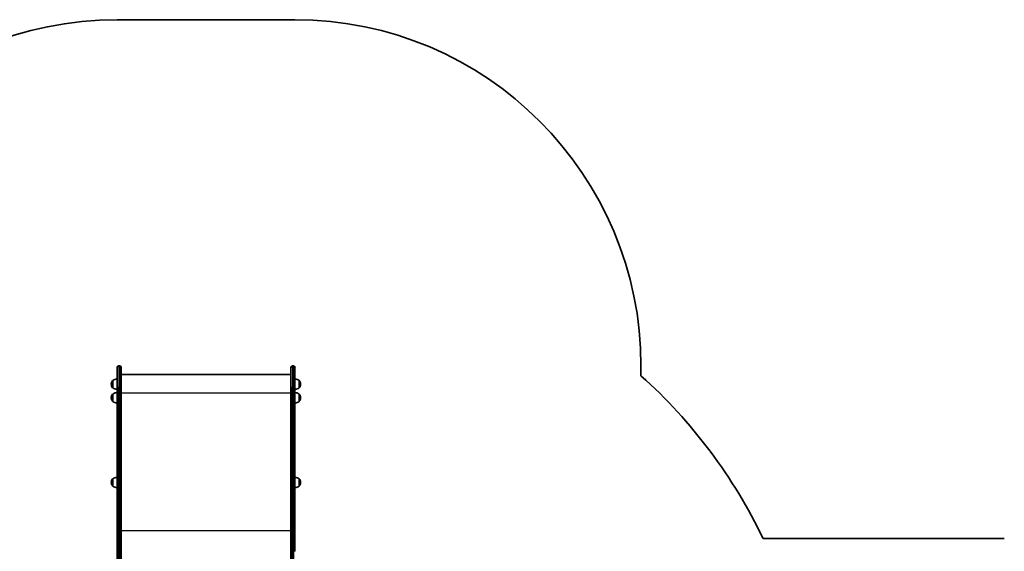
# Model space of a CAD drawing. Units: millimetres. Extents: x -8560 to 8770, y -5127 to 5424.
# Drawn here: x -569 to 2277, y 3482 to 5017 of the extents above; entities that cross this region are included whole.
import ezdxf

# ---------------------------------------------------------------- set-up
doc = ezdxf.new("R2010")
doc.units = ezdxf.units.MM
doc.layers.add('Widoczne (ISO)', color=7, linetype='Continuous', lineweight=35)
doc.layers.add('Widoczne wąskie (ISO)', color=7, linetype='Continuous', lineweight=25)

msp = doc.modelspace()

# ---------------------------------------------------------------- linework, layer by layer
at = {"layer": 'Widoczne (ISO)'}
for p, q in [((-287.1, 5017.1), (226.9, 5017.1)), ((-282.3, 4017.1), (-279.8, 4017.1)), ((219.7, 4017.1), (222.2, 4017.1)), ((1226.9, 4017.1), (1226.9, 3988.9)), ((-287.1, 3954.4), (-287.1, 4012.4)), ((-275.1, 4012.4), (-275.1, 3954.4)), ((214.9, 3993), (-275.1, 3993)), ((214.9, 3954.4), (214.9, 4012.4)), ((226.9, 4012.4), (226.9, 3954.4)), ((-304.1, 3964.8), (-304.1, 3964.2)), ((-299.5, 3975.2), (-299.6, 3975.2)), ((-299.5, 3975.2), (-299.5, 3953.9)), ((-287.5, 3979.5), (-287.5, 3949.5)), ((238.5, 3953.9), (238.5, 3975.2)), ((238.5, 3975.2), (238.6, 3975.2)), ((243.2, 3964.2), (243.2, 3964.8)), ((-299.5, 3953.9), (-299.6, 3953.9)), ((-299.5, 3936.1), (-299.6, 3936.1)), ((-299.5, 3936.1), (-299.5, 3914.8)), ((-287.5, 3940.5), (-287.5, 3910.5)), ((-287.1, 3929.5), (-287.5, 3929.5)), ((-287.1, 3954.4), (-287.1, 3482)), ((-275.1, 3482), (-275.1, 3954.4)), ((214.9, 3954.4), (214.9, 3482)), ((226.9, 3482), (226.9, 3954.4)), ((238.5, 3953.9), (238.6, 3953.9)), ((238.5, 3914.8), (238.5, 3936.1)), ((238.5, 3936.1), (238.6, 3936.1)), ((-304.1, 3925.8), (-304.1, 3925.2)), ((-299.5, 3914.8), (-299.6, 3914.8)), ((-287.1, 3921.5), (-287.5, 3921.5)), ((238.5, 3914.8), (238.6, 3914.8)), ((243.2, 3925.2), (243.2, 3925.8)), ((-304.1, 3681.1), (-304.1, 3680.6)), ((-299.5, 3691.5), (-299.6, 3691.5)), ((-299.5, 3691.5), (-299.5, 3670.2)), ((-287.5, 3695.8), (-287.5, 3665.8)), ((238.5, 3670.2), (238.5, 3691.5)), ((238.5, 3691.5), (238.6, 3691.5)), ((243.2, 3680.6), (243.2, 3681.1)), ((-299.5, 3670.2), (-299.6, 3670.2)), ((238.5, 3670.2), (238.6, 3670.2)), ((1579.9, 3518.5), (2277, 3518.5)), ((-287.1, 3482), (-287.1, 3367.2)), ((-275.1, 3367.2), (-275.1, 3482)), ((214.9, 3482), (214.9, 3367.2))]:
    msp.add_line(p, q, dxfattribs=at)
for centre, radius, start, end in [((-287.1, 4017.1), 1000, 90, 180), ((226.9, 4017.1), 1000, 0, 90), ((-282.3, 4012.4), 4.75, 90, 180), ((-279.8, 4012.4), 4.75, 0, 90), ((219.7, 4012.4), 4.75, 90, 180), ((222.2, 4012.4), 4.75, 0, 90), ((226.9, 2870.9), 1500, 25.578, 48.1897), ((-289.1, 3964.8), 15, 138.0408, 180), ((-289.1, 3964.2), 15, 180, 221.9592), ((-299.6, 3974.2), 1, 90, 138.0408), ((-286.3, 3957.6), 22, 93.062, 126.7891), ((225.3, 3957.6), 22, 53.2109, 85.8942), ((238.6, 3974.2), 1, 41.9592, 90), ((228.2, 3964.8), 15, 0, 41.9592), ((228.2, 3964.2), 15, 318.0408, 0), ((-289.1, 3925.8), 15, 138.0408, 180), ((-299.6, 3954.9), 1, 221.9592, 270), ((-299.6, 3935.1), 1, 90, 138.0408), ((-286.3, 3971.5), 22, 233.2109, 266.938), ((-286.3, 3918.5), 22, 93.062, 126.7891), ((225.3, 3971.5), 22, 274.1058, 306.7891), ((225.3, 3918.5), 22, 53.2109, 85.8942), ((238.6, 3954.9), 1, 270, 318.0408), ((238.6, 3935.1), 1, 41.9592, 90), ((228.2, 3925.8), 15, 0, 41.9592), ((-289.1, 3925.2), 15, 180, 221.9592), ((-299.6, 3915.8), 1, 221.9592, 270), ((-286.3, 3932.4), 22, 233.2109, 266.938), ((225.3, 3932.4), 22, 274.1058, 306.7891), ((238.6, 3915.8), 1, 270, 318.0408), ((228.2, 3925.2), 15, 318.0408, 0), ((-289.1, 3681.1), 15, 138.0408, 180), ((-289.1, 3680.6), 15, 180, 221.9592), ((-299.6, 3690.5), 1, 90, 138.0408), ((-286.3, 3673.9), 22, 93.062, 126.7891), ((225.3, 3673.9), 22, 53.2109, 85.8942), ((238.6, 3690.5), 1, 41.9592, 90), ((228.2, 3681.1), 15, 0, 41.9592), ((228.2, 3680.6), 15, 318.0408, 0), ((-299.6, 3671.2), 1, 221.9592, 270), ((-286.3, 3687.8), 22, 233.2109, 266.938), ((225.3, 3687.8), 22, 274.1058, 306.7891), ((238.6, 3671.2), 1, 270, 318.0408)]:
    msp.add_arc(centre, radius, start, end, dxfattribs=at)
at = {"layer": 'Widoczne wąskie (ISO)'}
for p, q in [((-282.3, 4017.1), (-282.3, 3955.5)), ((-279.8, 3955.5), (-279.8, 4017.1)), ((219.7, 4017.1), (219.7, 3955.5)), ((222.2, 3955.5), (222.2, 4017.1)), ((-300.3, 3954.2), (-300.3, 3974.8)), ((-299.6, 3975.2), (-299.6, 3953.9)), ((238.6, 3953.9), (238.6, 3975.2)), ((239.3, 3974.8), (239.3, 3954.2)), ((-300.3, 3915.2), (-300.3, 3935.8)), ((-299.6, 3936.1), (-299.6, 3914.8)), ((-282.3, 3483.1), (-282.3, 3955.5)), ((-279.8, 3955.5), (-282.3, 3955.5)), ((-279.8, 3955.5), (-279.8, 3483.1)), ((214.9, 3939.1), (-275.1, 3939.1)), ((219.7, 3483.1), (219.7, 3955.5)), ((222.2, 3955.5), (219.7, 3955.5)), ((222.2, 3955.5), (222.2, 3483.1)), ((238.6, 3914.8), (238.6, 3936.1)), ((239.3, 3935.8), (239.3, 3915.2)), ((-300.3, 3670.5), (-300.3, 3691.2)), ((-299.6, 3691.5), (-299.6, 3670.2)), ((238.6, 3670.2), (238.6, 3691.5)), ((239.3, 3691.2), (239.3, 3670.5)), ((214.9, 3540.7), (-275.1, 3540.7)), ((-282.3, 3369.9), (-282.3, 3483.1)), ((-279.8, 3483.1), (-282.3, 3483.1)), ((-279.8, 3483.1), (-279.8, 3369.9)), ((219.7, 3369.9), (219.7, 3483.1)), ((222.2, 3483.1), (219.7, 3483.1)), ((222.2, 3483.1), (222.2, 3369.9))]:
    msp.add_line(p, q, dxfattribs=at)
for centre, major_axis, start_param, end_param in [((-282.3, 3954.4), (-4.75, 0), 4.712389, 6.283185), ((-279.8, 3954.4), (4.75, 0), 0, 1.570796), ((219.7, 3954.4), (-4.75, 0), 4.712389, 6.283185), ((222.2, 3954.4), (4.75, 0), 0, 1.570796), ((-282.3, 3482), (-4.75, 0), 4.712389, 6.283185), ((-279.8, 3482), (4.75, 0), 0, 1.570796), ((219.7, 3482), (-4.75, 0), 4.712389, 6.283185), ((222.2, 3482), (4.75, 0), 0, 1.570796)]:
    msp.add_ellipse(centre, major_axis=major_axis, ratio=0.240605, start_param=start_param, end_param=end_param, dxfattribs=at)

doc.saveas('drawing.dxf')
